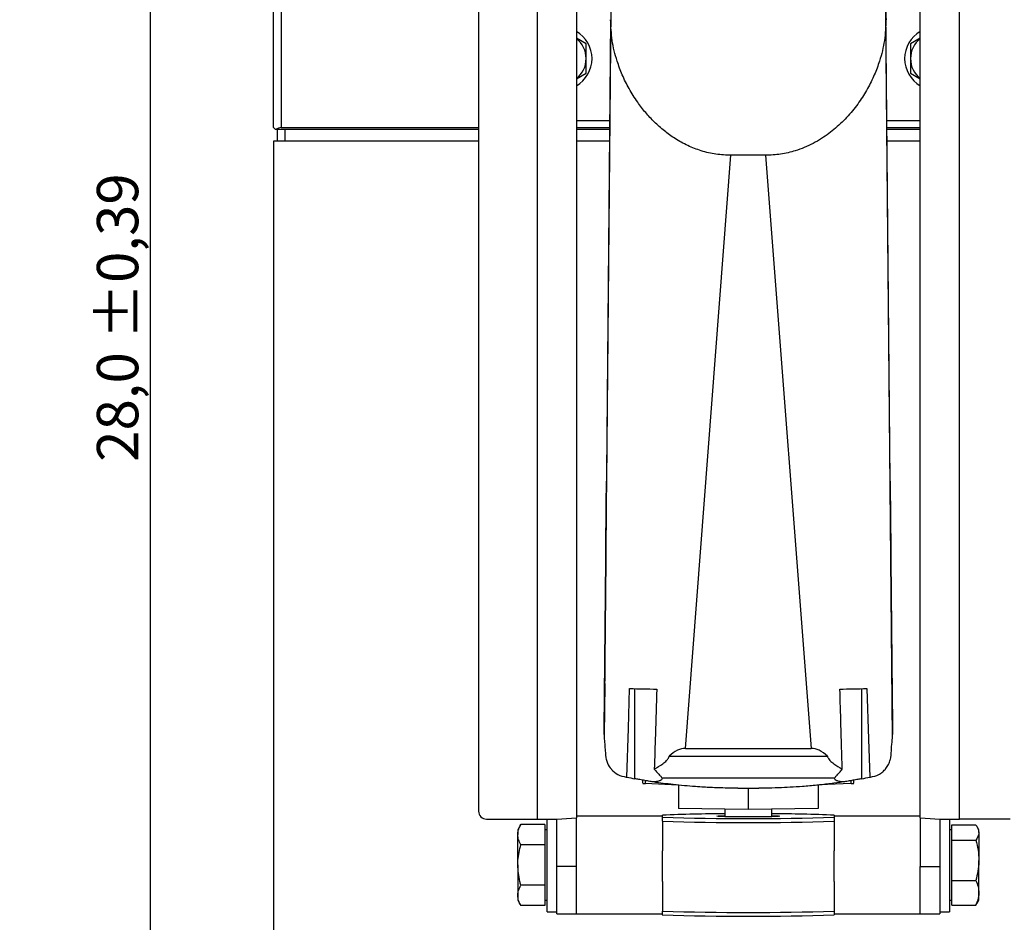
# Model space of a CAD drawing. Units: inches. Extents: x 0.3 to 7.9, y 0.2 to 11.3.
# Drawn here: x 4.6 to 6.6, y 4.3 to 6.1 of the extents above; entities that cross this region are included whole.
import ezdxf

# ---------------------------------------------------------------- set-up
doc = ezdxf.new("R2010")
doc.units = ezdxf.units.IN
doc.header["$MEASUREMENT"] = 0
doc.layers.add('FORMAT', color=7, linetype='Continuous')
doc.styles.add('SLDTEXTSTYLE1', font='TXT', dxfattribs={"width": 0.75})
doc.dimstyles.new('SLDDIMSTYLE2', dxfattribs={"dimtxt": 0.083333, "dimasz": 0.103937, "dimexe": 0, "dimexo": 0.0625, "dimgap": 0.020833, "dimtad": 1, "dimdec": 1, "dimlfac": 5, "dimrnd": 1e-09, "dimzin": 12, "dimdsep": 46, "dimtxsty": 'SLDTEXTSTYLE1', "dimsah": 1, "dimcen": 0.09, "dimadec": 0, "dimazin": 3, "dimtol": 1, "dimtp": 0.393701, "dimtm": 0.393701, "dimtfac": 1, "dimtofl": 0, "dimtmove": 0, "dimatfit": 3, "dimfxl": 0, "dimfrac": 2, "dimtolj": 1, "dimarcsym": 0})
doc.dimstyles.new('SLDDIMSTYLE4', dxfattribs={"dimtxt": 0.083333, "dimasz": 0.103937, "dimexe": 0, "dimexo": 0.0625, "dimgap": 0.020833, "dimtad": 1, "dimdec": 1, "dimlfac": 5, "dimrnd": 1e-09, "dimzin": 12, "dimdsep": 46, "dimtxsty": 'SLDTEXTSTYLE1', "dimsah": 1, "dimcen": 0.09, "dimadec": 0, "dimazin": 3, "dimtfac": 1, "dimtdec": 1, "dimtofl": 0, "dimtmove": 0, "dimatfit": 3, "dimfxl": 0, "dimfrac": 2, "dimtolj": 1, "dimtzin": 12, "dimarcsym": 0})

# ---------------------------------------------------------------- blocks, each defined once
blk = doc.blocks.new('_D_7')
at = {"layer": 'FORMAT'}
for p, q in [((2.6376, 8.2739), (4.9293, 8.2739)), ((4.8899, 8.2739), (4.8899, 2.673)), ((2.8066, 2.673), (4.9293, 2.673))]:
    blk.add_line(p, q, dxfattribs=at)
for points in [[(4.8899, 8.2739), (4.8739, 8.17), (4.906, 8.17)], [(4.8899, 2.673), (4.906, 2.777), (4.8739, 2.777)]]:
    blk.add_solid(points, dxfattribs=at)
at = {"layer": 'FORMAT', "char_height": 0.08333, "attachment_point": 1, "rotation": 90, "style": 'SLDTEXTSTYLE1'}
for s, insert in [('±0,39', (4.7825, 5.4589)), ('28,0', (4.7825, 5.2122))]:
    blk.add_mtext(s, dxfattribs=dict(at, insert=insert))
blk = doc.blocks.new('_D_12')
at = {"layer": 'FORMAT'}
for p, q in [((7.0856, 6.1494), (7.3319, 6.1494)), ((7.2926, 6.1494), (7.2926, 2.673)), ((6.5303, 2.673), (7.3319, 2.673))]:
    blk.add_line(p, q, dxfattribs=at)
for centre, start, end in [((7.2264, 4.3865), 63.4349, 116.5651), ((7.2264, 4.4359), 243.4349, 296.5651)]:
    blk.add_arc(centre, 0.148, start, end, dxfattribs=at)
for points in [[(7.2926, 6.1494), (7.2765, 6.0455), (7.3086, 6.0455)], [(7.2926, 2.673), (7.3086, 2.777), (7.2765, 2.777)]]:
    blk.add_solid(points, dxfattribs=at)
at = {"layer": 'FORMAT', "insert": (7.1851, 4.3035), "char_height": 0.08333, "attachment_point": 1, "rotation": 90, "style": 'SLDTEXTSTYLE1'}
blk.add_mtext('17,4', dxfattribs=at)
blk = doc.blocks.new('_D_13')
at = {"layer": 'FORMAT'}
for p, q in [((6.15, 7.0321), (7.6586, 7.0321)), ((7.6193, 2.673), (7.6193, 7.0321)), ((6.5303, 2.673), (7.6586, 2.673))]:
    blk.add_line(p, q, dxfattribs=at)
for points in [[(7.6193, 7.0321), (7.6032, 6.9282), (7.6353, 6.9282)], [(7.6193, 2.673), (7.6353, 2.777), (7.6032, 2.777)]]:
    blk.add_solid(points, dxfattribs=at)
at = {"layer": 'FORMAT', "char_height": 0.08333, "attachment_point": 1, "rotation": 90, "style": 'SLDTEXTSTYLE1'}
for s, insert in [('±0,39', (7.5118, 4.838)), ('21,8', (7.5118, 4.5913))]:
    blk.add_mtext(s, dxfattribs=dict(at, insert=insert))

msp = doc.modelspace()

# ---------------------------------------------------------------- linework, layer by layer
at = {"color": 7, "linetype": 'Continuous', "lineweight": 25}
for p, q in [((5.6697, 6.3892), (5.6697, 4.4924)), ((6.5201, 4.4924), (6.5201, 6.3892)), ((5.5516, 6.3735), (5.5516, 4.5081)), ((5.7485, 6.3093), (5.7485, 4.4947)), ((6.4414, 4.4947), (6.4414, 6.3093)), ((5.1382, 5.8856), (5.1382, 6.1455)), ((5.154, 6.1455), (5.154, 5.8856)), ((5.8176, 6.125), (5.8091, 5.1729)), ((6.3808, 5.1729), (6.3722, 6.125)), ((5.8175, 6.1031), (5.8045, 4.6554)), ((6.3853, 4.6554), (6.3723, 6.1031)), ((5.7681, 6.0542), (5.7485, 6.0655)), ((6.4414, 6.0655), (6.4217, 6.0542)), ((5.7485, 5.9837), (5.7681, 5.9951)), ((6.4217, 5.9951), (6.4414, 5.9837)), ((5.7485, 5.8998), (5.8156, 5.8998)), ((6.3742, 5.8998), (6.4414, 5.8998)), ((5.1422, 5.8817), (5.1382, 5.8856)), ((5.1435, 5.8817), (5.1422, 5.8817)), ((5.5516, 5.8817), (5.1435, 5.8817)), ((5.1461, 5.8581), (5.1461, 5.8817)), ((5.154, 5.8856), (5.5516, 5.8856)), ((5.1618, 5.8581), (5.1618, 5.8817)), ((5.7485, 5.8856), (5.8155, 5.8856)), ((5.8154, 5.8817), (5.7485, 5.8817)), ((6.3743, 5.8856), (6.4414, 5.8856)), ((6.4414, 5.8817), (6.3744, 5.8817)), ((5.1382, 5.8581), (5.1382, 3.2337)), ((5.5516, 5.8581), (5.1382, 5.8581)), ((5.8152, 5.8581), (5.7485, 5.8581)), ((6.4414, 5.8581), (6.3746, 5.8581)), ((5.9681, 4.6348), (6.06, 5.8298)), ((6.1298, 5.8298), (6.06, 5.8298)), ((6.1298, 5.8298), (6.2218, 4.6348)), ((5.8076, 5.0147), (5.8045, 4.6738)), ((5.8045, 4.6739), (5.8076, 5.0147)), ((5.8076, 5.0157), (5.8076, 5.0147)), ((6.3822, 5.0147), (6.3822, 5.0157)), ((6.3853, 4.6738), (6.3822, 5.0147)), ((6.3822, 5.0147), (6.3853, 4.6739)), ((5.8045, 4.663), (5.8055, 4.7657)), ((5.8055, 4.764), (5.8045, 4.6614)), ((5.8055, 4.7657), (5.8055, 4.764)), ((6.3844, 4.7657), (6.3853, 4.663)), ((6.3844, 4.764), (6.3844, 4.7657)), ((6.3853, 4.6614), (6.3844, 4.764)), ((5.8661, 4.5736), (5.8661, 4.755)), ((6.3237, 4.5736), (6.3237, 4.755)), ((5.8045, 4.6739), (5.8045, 4.663)), ((5.8046, 4.6628), (5.8045, 4.663)), ((6.3853, 4.663), (6.3853, 4.6739)), ((6.3853, 4.663), (6.3853, 4.6628)), ((5.8045, 4.6614), (5.8045, 4.6554)), ((6.3853, 4.6554), (6.3853, 4.6614)), ((5.9681, 4.6348), (6.2218, 4.6348)), ((5.9354, 4.6189), (6.2544, 4.6189)), ((5.8823, 4.5643), (5.8823, 4.5707)), ((5.8877, 4.5638), (5.8877, 4.5698)), ((5.953, 4.5609), (5.8877, 4.5638)), ((5.9208, 4.5752), (6.2691, 4.5752)), ((6.3021, 4.5638), (6.2383, 4.561)), ((6.3021, 4.5638), (6.3021, 4.5698)), ((6.3075, 4.5643), (6.3075, 4.5707)), ((5.954, 4.5609), (5.954, 4.5135)), ((6.0738, 4.5546), (6.116, 4.5546)), ((6.0949, 4.5546), (6.0949, 4.5115)), ((6.2359, 4.5607), (6.2359, 4.5135)), ((6.0949, 4.5115), (5.954, 4.5135)), ((6.0477, 4.5122), (6.0477, 4.4971)), ((6.2359, 4.5135), (6.0949, 4.5115)), ((6.1422, 4.4971), (6.1422, 4.5122)), ((5.5674, 4.4924), (5.6697, 4.4924)), ((5.6894, 4.3998), (5.6894, 4.4925)), ((5.7091, 4.3969), (5.7091, 4.4927)), ((5.9217, 4.4982), (5.7485, 4.4982)), ((5.7485, 4.3969), (5.7485, 4.4947)), ((5.9217, 4.4963), (5.9217, 4.5001)), ((5.9217, 4.488), (5.9217, 4.4963)), ((5.9217, 4.488), (5.9217, 4.4282)), ((6.2681, 4.5001), (6.2681, 4.4963)), ((6.4414, 4.4982), (6.2681, 4.4982)), ((6.2681, 4.4963), (6.2681, 4.488)), ((6.2681, 4.488), (6.2681, 4.4282)), ((6.4414, 4.4947), (6.4414, 4.3969)), ((6.4807, 4.4927), (6.4807, 4.3969)), ((6.5004, 4.4924), (6.5004, 4.4871)), ((6.5004, 4.4871), (6.5004, 4.3053)), ((6.6225, 4.4924), (6.5201, 4.4924)), ((5.6367, 4.4816), (5.6303, 4.4707)), ((5.6303, 4.4707), (5.6303, 4.4612)), ((5.6847, 4.4816), (5.6367, 4.4816)), ((5.6847, 4.4816), (5.6847, 4.4612)), ((5.6894, 4.4707), (5.6847, 4.4707)), ((6.5051, 4.4707), (6.5004, 4.4707)), ((6.5051, 4.4653), (6.5051, 4.4809)), ((6.5051, 4.4809), (6.5531, 4.4809)), ((6.5051, 4.4497), (6.5051, 4.4653)), ((6.5595, 4.4707), (6.5561, 4.4765)), ((6.5595, 4.4653), (6.5595, 4.4707)), ((6.5595, 4.4653), (6.5595, 4.4091)), ((5.6303, 4.3998), (5.6303, 4.4612)), ((5.6847, 4.4612), (5.6847, 4.4407)), ((6.5051, 4.4091), (6.5051, 4.4497)), ((6.5051, 4.4497), (6.5531, 4.4497)), ((5.6847, 4.4407), (5.6367, 4.4407)), ((5.6847, 4.4407), (5.6847, 4.3998)), ((5.9217, 4.3667), (5.9217, 4.4282)), ((6.2681, 4.4067), (6.2681, 4.4282)), ((6.2681, 4.3667), (6.2681, 4.4067)), ((6.5051, 4.3685), (6.5051, 4.4091)), ((6.5595, 4.3436), (6.5595, 4.4091)), ((5.6303, 4.3998), (5.6303, 4.3384)), ((5.6847, 4.3998), (5.6847, 4.3589)), ((5.6894, 4.3053), (5.6894, 4.3998)), ((5.7485, 4.3969), (5.7091, 4.3969)), ((5.7091, 4.3014), (5.7091, 4.3969)), ((5.7485, 4.3014), (5.7485, 4.3969)), ((6.4414, 4.3014), (6.4414, 4.3969)), ((6.4414, 4.3969), (6.4807, 4.3969)), ((6.4807, 4.3969), (6.4807, 4.3014)), ((5.9217, 4.3667), (5.9217, 4.3069)), ((6.2681, 4.3667), (6.2681, 4.3069)), ((6.5051, 4.3685), (6.5531, 4.3685)), ((6.5051, 4.3436), (6.5051, 4.3685)), ((5.6847, 4.3589), (5.6367, 4.3589)), ((5.6847, 4.3589), (5.6847, 4.3384)), ((5.6303, 4.3384), (5.6303, 4.3289)), ((5.6303, 4.3289), (5.6367, 4.318)), ((5.6847, 4.3384), (5.6847, 4.318)), ((5.6847, 4.3289), (5.6894, 4.3289)), ((6.5004, 4.3289), (6.5051, 4.3289)), ((6.5051, 4.3187), (6.5051, 4.3436)), ((6.5561, 4.3231), (6.5595, 4.3289)), ((6.5595, 4.3289), (6.5595, 4.3436)), ((5.6847, 4.318), (5.6367, 4.318)), ((5.6894, 4.3053), (5.7091, 4.3053)), ((5.9217, 4.2995), (5.9217, 4.3069)), ((6.2681, 4.3069), (6.2681, 4.2995)), ((6.4807, 4.3053), (6.5004, 4.3053)), ((6.5051, 4.3187), (6.5531, 4.3187)), ((6.5531, 4.3187), (6.5554, 4.3232)), ((5.7091, 4.3014), (5.7485, 4.3014)), ((5.7485, 4.3014), (5.9217, 4.3014)), ((6.2681, 4.3014), (6.4414, 4.3014)), ((6.4414, 4.3014), (6.4807, 4.3014))]:
    msp.add_line(p, q, dxfattribs=at)
at = {"color": 7, "linetype": 'Continuous', "lineweight": 25, "flags": 128}
for points in [[(5.85, 4.5765), (5.8532, 4.675), (5.8558, 4.7552)], [(6.334, 4.7552), (6.3373, 4.6535), (6.3399, 4.5765)], [(6.0949, 4.4966), (6.0816, 4.4966), (6.069, 4.4967), (6.0574, 4.4969), (6.0475, 4.4971), (6.0397, 4.4974), (6.0343, 4.4977), (6.0315, 4.498), (6.0315, 4.4984), (6.0343, 4.4987), (6.0397, 4.499), (6.0475, 4.4993), (6.0477, 4.4993)], [(6.1422, 4.4993), (6.1423, 4.4993), (6.1501, 4.499), (6.1556, 4.4987), (6.1583, 4.4984), (6.1583, 4.498), (6.1556, 4.4977), (6.1501, 4.4974), (6.1423, 4.4971), (6.1324, 4.4969), (6.1209, 4.4967), (6.1082, 4.4966), (6.0949, 4.4966)]]:
    msp.add_lwpolyline(points, dxfattribs=at)
at = {"color": 7, "linetype": 'Continuous', "lineweight": 25}
for centre, radius, start, end in [((5.717, 6.0246), 0.063, 0, 60), ((6.4729, 6.0246), 0.063, 120, 240), ((5.717, 6.0246), 0.0512, 0, 52.0201), ((6.4729, 6.0246), 0.0512, 127.9799, 180), ((5.717, 6.0246), 0.063, 300, 0), ((5.717, 6.0246), 0.0512, 307.9799, 0), ((6.4729, 6.0246), 0.0512, 180, 232.0201), ((5.154, 5.8699), 0.0157, 90, 131.4096), ((5.9482, 8.5826), 3.8285, 268.6175, 269.4344), ((6.2416, 8.5826), 3.8285, 270.5656, 271.3825), ((5.8871, 4.5861), 0.0224, 257.7186, 271.6366), ((6.3028, 4.5861), 0.0224, 268.3634, 282.2814), ((5.5673, 4.5081), 0.0157, 180.0124, 270.0124), ((5.6894, 5.1628), 0.6707, 268.3196, 275.0528), ((6.0514, 1.4062), 3.0966, 90.0684, 92.4002), ((6.0949, 9.274), 4.7809, 267.9235, 272.0765), ((6.0949, 9.7834), 5.2983, 268.1264, 271.8736), ((6.1385, 1.4062), 3.0966, 87.5998, 89.9316), ((6.5004, 5.1626), 0.6706, 264.9461, 271.6808), ((6.0949, 9.6024), 5.2983, 268.1264, 271.8736), ((6.0949, 9.0772), 4.7809, 267.9235, 272.0765), ((6.0949, 5.5308), 1.2344, 268.6761, 271.3239)]:
    msp.add_arc(centre, radius, start, end, dxfattribs=at)
for centre, major_axis, ratio, start_param, end_param in [((6.3895, 4.2323), (-0.0226, 2.5197), 0.000227, 0.704436, 0.734071), ((5.8091, 5.1794), (0.0015, 0.1638), 0.000227, 3.166046, 4.672564), ((6.3807, 5.1794), (-0.0015, 0.1638), 0.000227, 1.610621, 3.117139), ((5.8666, 3.945), (-0.062, 0.7104), 0.000327, 0.003747, 0.29744), ((6.3232, 3.945), (0.062, 0.7104), 0.000327, 5.985745, 6.279438), ((5.9298, 4.1397), (0.0409, 0.495), 0.251636, 0.020775, 0.274399), ((6.26, 4.1397), (-0.0409, 0.495), 0.251636, 6.008786, 6.26241), ((5.9449, 4.6201), (0.0338, 0.0338), 0.975049, 2.953128, 3.162091), ((6.2449, 4.6201), (-0.0338, 0.0338), 0.975049, 3.121095, 3.330057), ((6.0949, 5.7377), (0.8456, 0.8456), 0.975049, 3.73071, 3.744663), ((6.0949, 5.7377), (-0.8456, 0.8456), 0.975049, 2.538523, 2.552476)]:
    msp.add_ellipse(centre, major_axis=major_axis, ratio=ratio, start_param=start_param, end_param=end_param, dxfattribs=at)
for points, knots in [([(6.06, 5.8298), (6.0499, 5.8302), (6.0294, 5.8311), (6.0001, 5.8382), (5.9723, 5.849), (5.9475, 5.8628), (5.9251, 5.879), (5.9054, 5.8966), (5.8875, 5.9159), (5.8702, 5.9384), (5.8542, 5.9639), (5.8406, 5.9917), (5.8285, 6.0242), (5.8192, 6.0616), (5.8181, 6.0892), (5.8175, 6.1031)], [0, 0, 0, 0, 0.061654, 0.124395, 0.18585, 0.250617, 0.31047, 0.373653, 0.436507, 0.502129, 0.586331, 0.669666, 0.750945, 0.87454, 1, 1, 1, 1]), ([(6.3723, 6.1031), (6.3717, 6.0892), (6.3706, 6.0616), (6.3613, 6.0242), (6.3492, 5.9917), (6.3356, 5.9639), (6.3182, 5.9361), (6.2969, 5.9092), (6.2719, 5.8845), (6.2475, 5.8662), (6.2258, 5.8536), (6.2081, 5.8453), (6.1865, 5.8375), (6.1604, 5.8311), (6.14, 5.8302), (6.1298, 5.8298)], [0, 0, 0, 0, 0.12546, 0.249055, 0.330388, 0.413794, 0.497877, 0.584718, 0.668807, 0.74931, 0.792927, 0.83487, 0.875601, 0.938313, 1, 1, 1, 1]), ([(5.7681, 6.0246), (5.7681, 6.027), (5.7681, 6.037), (5.7681, 6.0468), (5.7681, 6.0542)], [0, 0, 0, 0, 0.2418514, 1, 1, 1, 1]), ([(6.4217, 6.0542), (6.4217, 6.0468), (6.4217, 6.037), (6.4217, 6.027), (6.4217, 6.0246)], [0, 0, 0, 0, 0.7581486, 1, 1, 1, 1]), ([(5.7681, 5.9951), (5.7681, 5.9972), (5.7681, 6.0068), (5.7681, 6.0168), (5.7681, 6.0246)], [0, 0, 0, 0, 0.223713, 1, 1, 1, 1]), ([(6.4217, 6.0246), (6.4217, 6.0168), (6.4217, 6.0068), (6.4217, 5.9972), (6.4217, 5.9951)], [0, 0, 0, 0, 0.776287, 1, 1, 1, 1]), ([(5.9104, 4.7543), (5.9095, 4.7237), (5.9078, 4.67), (5.9062, 4.6162), (5.9055, 4.5931)], [0, 0, 0, 0, 0.569252, 1, 1, 1, 1]), ([(6.2843, 4.5931), (6.2834, 4.6227), (6.2818, 4.6764), (6.2802, 4.7302), (6.2794, 4.7543)], [0, 0, 0, 0, 0.5507102, 1, 1, 1, 1]), ([(5.8072, 4.6242), (5.8072, 4.6232), (5.8073, 4.6211), (5.8077, 4.6172), (5.8087, 4.6115), (5.8118, 4.6026), (5.816, 4.5961), (5.8228, 4.5883), (5.8311, 4.581), (5.843, 4.5782), (5.8489, 4.5768)], [0, 0, 0, 0, 0.0278735, 0.0603591, 0.1223041, 0.2478193, 0.4852589, 0.497472, 0.7510408, 1, 1, 1, 1]), ([(6.3409, 4.5768), (6.3469, 4.5781), (6.3555, 4.5802), (6.3645, 4.5863), (6.3687, 4.5902), (6.3711, 4.593), (6.3727, 4.5949), (6.3748, 4.5979), (6.377, 4.6016), (6.3788, 4.6054), (6.3802, 4.6091), (6.3814, 4.6134), (6.3822, 4.6172), (6.3826, 4.6211), (6.3826, 4.6232), (6.3826, 4.6242)], [0, 0, 0, 0, 0.248779, 0.364257, 0.502502, 0.518613, 0.544229, 0.623969, 0.696285, 0.75226, 0.822706, 0.877841, 0.939686, 0.972141, 1, 1, 1, 1]), ([(5.9055, 4.5931), (5.9114, 4.5964), (5.92, 4.6015), (5.9294, 4.6091), (5.9339, 4.6142), (5.9349, 4.6175), (5.9354, 4.6189)], [0, 0, 0, 0, 0.5114612, 0.7558407, 0.8924656, 1, 1, 1, 1]), ([(6.2544, 4.6189), (6.2546, 4.6181), (6.255, 4.6165), (6.2566, 4.6135), (6.2604, 4.609), (6.2698, 4.6015), (6.2785, 4.5964), (6.2843, 4.5931)], [0, 0, 0, 0, 0.056715, 0.119842, 0.244755, 0.489209, 1, 1, 1, 1]), ([(5.9118, 4.5856), (5.9138, 4.5835), (5.918, 4.5793), (5.9198, 4.5766), (5.9208, 4.5752)], [0, 0, 0, 0, 0.499929, 1, 1, 1, 1]), ([(6.2691, 4.5752), (6.27, 4.5766), (6.2718, 4.5793), (6.276, 4.5835), (6.2781, 4.5856)], [0, 0, 0, 0, 0.500065, 1, 1, 1, 1]), ([(5.8489, 4.5768), (5.8491, 4.5767), (5.8494, 4.5766), (5.8498, 4.5765), (5.85, 4.5765)], [0, 0, 0, 0, 0.560427, 1, 1, 1, 1]), ([(5.9037, 4.567), (5.9005, 4.5675), (5.8942, 4.5686), (5.8838, 4.5705), (5.874, 4.5722), (5.8687, 4.5731), (5.8661, 4.5736)], [0, 0, 0, 0, 0.253183, 0.498172, 0.751359, 1, 1, 1, 1]), ([(5.9208, 4.5752), (5.921, 4.5743), (5.9216, 4.5725), (5.9183, 4.5701), (5.9125, 4.5681), (5.9066, 4.5674), (5.9037, 4.567)], [0, 0, 0, 0, 0.246345, 0.500664, 0.7509, 1, 1, 1, 1]), ([(6.0738, 4.5546), (6.0734, 4.5546), (6.0663, 4.5545), (6.0533, 4.5547), (6.0354, 4.5552), (6.0198, 4.5558), (6.0043, 4.5566), (5.9792, 4.5583), (5.9452, 4.5613), (5.917, 4.5651), (5.9037, 4.567)], [0, 0, 0, 0, 0.006809, 0.124552, 0.22944, 0.321473, 0.400652, 0.501946, 0.764222, 1, 1, 1, 1]), ([(6.2861, 4.567), (6.2776, 4.5658), (6.26, 4.5633), (6.2326, 4.5603), (6.2054, 4.5579), (6.1797, 4.5562), (6.1544, 4.5552), (6.1334, 4.5546), (6.12, 4.5547), (6.116, 4.5547)], [0, 0, 0, 0, 0.15028, 0.311579, 0.483897, 0.630215, 0.764754, 0.929276, 1, 1, 1, 1]), ([(6.2861, 4.567), (6.2832, 4.5674), (6.2773, 4.5681), (6.2715, 4.5701), (6.2683, 4.5725), (6.2688, 4.5743), (6.2691, 4.5752)], [0, 0, 0, 0, 0.2492444, 0.4992989, 0.7536474, 1, 1, 1, 1]), ([(6.3237, 4.5736), (6.3211, 4.5731), (6.3158, 4.5722), (6.306, 4.5705), (6.2956, 4.5686), (6.2893, 4.5675), (6.2861, 4.567)], [0, 0, 0, 0, 0.24864, 0.501819, 0.746812, 1, 1, 1, 1]), ([(6.3399, 4.5765), (6.3401, 4.5765), (6.3404, 4.5766), (6.3408, 4.5767), (6.3409, 4.5768)], [0, 0, 0, 0, 0.559573, 1, 1, 1, 1]), ([(5.6303, 4.4612), (5.6304, 4.4616), (5.6304, 4.4653), (5.6318, 4.4722), (5.635, 4.4785), (5.6367, 4.4816)], [0, 0, 0, 0, 0.07009, 0.530784, 1, 1, 1, 1]), ([(6.5531, 4.4809), (6.5539, 4.4799), (6.5576, 4.4748), (6.5587, 4.4695), (6.5595, 4.4653)], [0, 0, 0, 0, 0.196353, 1, 1, 1, 1]), ([(6.5595, 4.4653), (6.5594, 4.4641), (6.5591, 4.4588), (6.5558, 4.4537), (6.5531, 4.4497)], [0, 0, 0, 0, 0.220364, 1, 1, 1, 1]), ([(5.6367, 4.4407), (5.6349, 4.444), (5.6313, 4.4507), (5.6307, 4.4577), (5.6303, 4.4612)], [0, 0, 0, 0, 0.495458, 1, 1, 1, 1]), ([(6.5531, 4.4497), (6.5549, 4.4431), (6.5585, 4.4298), (6.5591, 4.416), (6.5595, 4.4091)], [0, 0, 0, 0, 0.495458, 1, 1, 1, 1]), ([(5.6303, 4.3998), (5.6304, 4.4028), (5.6307, 4.4167), (5.6341, 4.4302), (5.6367, 4.4407)], [0, 0, 0, 0, 0.220364, 1, 1, 1, 1]), ([(6.5595, 4.4091), (6.5595, 4.4081), (6.5594, 4.4009), (6.558, 4.3871), (6.5548, 4.3748), (6.5531, 4.3685)], [0, 0, 0, 0, 0.07009, 0.530784, 1, 1, 1, 1]), ([(5.6367, 4.3589), (5.6359, 4.3615), (5.6322, 4.3748), (5.6312, 4.3887), (5.6303, 4.3998)], [0, 0, 0, 0, 0.196353, 1, 1, 1, 1]), ([(6.5531, 4.3685), (6.5549, 4.3645), (6.5585, 4.3563), (6.5591, 4.3479), (6.5595, 4.3436)], [0, 0, 0, 0, 0.495458, 1, 1, 1, 1]), ([(5.6303, 4.3384), (5.6304, 4.3389), (5.6304, 4.3426), (5.6318, 4.3495), (5.635, 4.3557), (5.6367, 4.3589)], [0, 0, 0, 0, 0.07009, 0.530784, 1, 1, 1, 1]), ([(5.6367, 4.318), (5.6349, 4.3213), (5.6313, 4.328), (5.6307, 4.3349), (5.6303, 4.3384)], [0, 0, 0, 0, 0.495458, 1, 1, 1, 1]), ([(6.5595, 4.3436), (6.5595, 4.343), (6.5594, 4.3385), (6.558, 4.3301), (6.5548, 4.3225), (6.5531, 4.3187)], [0, 0, 0, 0, 0.07009, 0.530784, 1, 1, 1, 1])]:
    msp.add_open_spline(points, degree=3, knots=knots, dxfattribs=at)

# ---------------------------------------------------------------- dimensions: what is measured, and where the dimension line sits
at = {"layer": 'FORMAT'}
for base, p1, p2, picture, middle in [((4.8899, 2.673), (2.5983, 8.2739), (2.7673, 2.673), '_D_7', (4.8899, 5.4735)), ((7.6193, 7.0321), (6.491, 2.673), (6.1107, 7.0321), '_D_13', (7.6193, 4.8526))]:
    dim = msp.add_linear_dim(base=base, p1=p1, p2=p2, angle=90, dimstyle='SLDDIMSTYLE2', dxfattribs=at)
    dim.commit()
    dim.dimension.update_dxf_attribs({"geometry": picture, "text_midpoint": middle, "dimtype": 160})
dim = msp.add_linear_dim(base=(7.2926, 2.673), p1=(7.0463, 6.1494), p2=(6.491, 2.673), angle=90, text='(<>)', dimstyle='SLDDIMSTYLE4', dxfattribs=at)
dim.commit()
dim.dimension.update_dxf_attribs({"geometry": '_D_12', "text_midpoint": (7.2926, 4.4112), "dimtype": 160})

doc.saveas('drawing.dxf')
